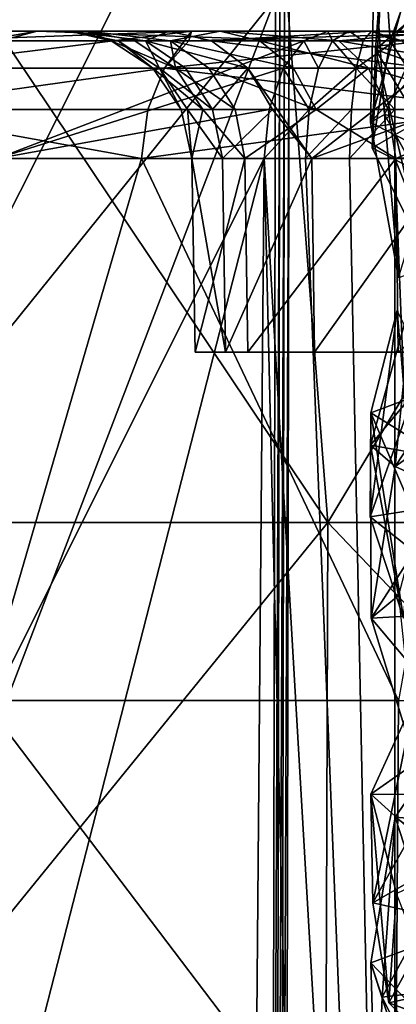
# Model space of a CAD drawing. Extents: x -532 to 76, y -56 to 321.
# Drawn here: x -13 to -8, y 249 to 264 of the extents above; entities that cross this region are included whole.
import ezdxf

# ---------------------------------------------------------------- set-up
doc = ezdxf.new("R2010")
doc.units = 0
doc.header["$MEASUREMENT"] = 0

msp = doc.modelspace()

# ---------------------------------------------------------------- linework, layer by layer
for points in [[(-7.689145, 263.696594, -338.797974), (-7.790835, 265.233582, -336.04599), (-6.617442, 266.660583, -337.918976)], [(-7.689145, 263.696594, -338.797974), (-6.617442, 266.660583, -337.918976), (-6.385352, 265.058594, -340.625977)], [(-15.983315, 256.270294, -15.983085), (-16.009014, 265.354401, -15.844784), (-11.39594, 265.354401, -19.428818)], [(-15.983315, 256.270294, -15.983085), (-11.39594, 265.354401, -19.428818), (-9.459448, 264.363098, -20.451332)], [(-15.983085, 256.270294, 15.983315), (-8.649848, 256.270294, 20.883062), (-14.750177, 265.354401, 17.022907)], [(-8.649848, 256.270294, 20.883062), (-9.356852, 265.354401, 20.488968), (-14.750177, 265.354401, 17.022907)], [(-8.649848, 256.270294, 20.883062), (-3.205338, 265.354401, 22.295122), (-9.356852, 265.354401, 20.488968)], [(-8.649848, 256.270294, 20.883062), (0.000164, 256.270294, 22.6036), (-3.205338, 265.354401, 22.295122)], [(-7.965238, 262.04657, -336.776978), (-7.790835, 265.233582, -336.04599), (-7.689145, 263.696594, -338.797974)], [(-7.965238, 262.04657, -336.776978), (-7.916928, 263.566589, -334.015991), (-7.790835, 265.233582, -336.04599)], [(-7.916928, 263.566589, -334.015991), (-6.991331, 264.349579, -334.983978), (-7.790835, 265.233582, -336.04599)], [(-7.930768, 264.973572, 69.056007), (-7.990961, 262.437592, 71.150017), (-7.352357, 264.805573, 72.127007)], [(-7.775472, 262.561584, 68.025017), (-7.990961, 262.437592, 71.150017), (-7.930768, 264.973572, 69.056007)], [(-6.99777, 264.230591, 68.724007), (-7.775472, 262.561584, 68.025017), (-7.930768, 264.973572, 69.056007)], [(-6.512546, 263.771576, -339.103973), (-7.689145, 263.696594, -338.797974), (-6.385352, 265.058594, -340.625977)], [(-7.990961, 262.437592, 71.150017), (-6.712859, 263.856567, 71.645012), (-7.352357, 264.805573, 72.127007)], [(-16.039316, 247.186203, -16.039083), (-9.459448, 264.363098, -20.451332), (-9.51945, 232.336914, -20.731331)], [(-16.039316, 247.186203, -16.039083), (-15.983315, 256.270294, -15.983085), (-9.459448, 264.363098, -20.451332)], [(-9.51945, 232.336914, -20.731331), (-9.459448, 264.363098, -20.451332), (-9.391948, 264.36322, -20.476732)], [(-9.452351, 232.337006, -20.756531), (-9.51945, 232.336914, -20.731331), (-9.391948, 264.36322, -20.476732)], [(-9.452351, 232.337006, -20.756531), (-9.391948, 264.36322, -20.476732), (-9.321448, 264.36322, -20.492233)], [(-9.382351, 232.337006, -20.771832), (-9.452351, 232.337006, -20.756531), (-9.321448, 264.36322, -20.492233)], [(-9.382351, 232.337006, -20.771832), (-9.321448, 264.36322, -20.492233), (-9.249549, 264.363098, -20.497433)], [(-9.310851, 232.336914, -20.776934), (-9.382351, 232.337006, -20.771832), (-9.249549, 264.363098, -20.497433)], [(9.249251, 264.363098, -20.497566), (-9.310851, 232.336914, -20.776934), (-9.249549, 264.363098, -20.497433)], [(9.249251, 264.363098, -20.497566), (9.31055, 232.336914, -20.777067), (-9.310851, 232.336914, -20.776934)], [(-7.916928, 263.566589, -334.015991), (-6.701925, 263.139587, -333.346985), (-6.991331, 264.349579, -334.983978)], [(-6.661672, 262.325592, 68.030006), (-7.775472, 262.561584, 68.025017), (-6.99777, 264.230591, 68.724007)], [(-17.56431, 263.850006, -1.261073), (-16.21825, 263.850006, -6.860183), (-12.640312, 263.850006, -1.689008)], [(-17.56431, 263.850006, -1.261073), (-12.640312, 263.850006, -1.689008), (-12.362977, 263.850006, 3.128389)], [(-17.031967, 263.850006, 4.472923), (-17.56431, 263.850006, -1.261073), (-12.362977, 263.850006, 3.128389)], [(-14.678129, 263.850006, 9.728606), (-17.031967, 263.850006, 4.472923), (-12.362977, 263.850006, 3.128389)], [(-16.21825, 263.850006, -6.860183), (-16.416769, 263.276489, -9.587481), (-13.137785, 263.850006, -11.725704)], [(-16.416769, 263.276489, -9.587481), (-13.702788, 263.701111, -12.23), (-13.137785, 263.850006, -11.725704)], [(-16.21825, 263.850006, -6.860183), (-13.137785, 263.850006, -11.725704), (-11.107845, 263.850006, -6.264519)], [(-12.640312, 263.850006, -1.689008), (-16.21825, 263.850006, -6.860183), (-11.107845, 263.850006, -6.264519)], [(-11.174488, 263.276489, 15.380581), (-15.380419, 263.276489, 11.174711), (-10.754699, 263.850006, 13.943878)], [(-10.754699, 263.850006, 13.943878), (-15.380419, 263.276489, 11.174711), (-14.858922, 263.701111, 10.795808)], [(-10.754699, 263.850006, 13.943878), (-14.858922, 263.701111, 10.795808), (-14.678129, 263.850006, 9.728606)], [(-14.678129, 263.850006, 9.728606), (-12.362977, 263.850006, 3.128389), (-10.315546, 263.850006, 7.497875)], [(-10.754699, 263.850006, 13.943878), (-14.678129, 263.850006, 9.728606), (-10.315546, 263.850006, 7.497875)], [(-13.137785, 263.850006, -11.725704), (-13.702788, 263.701111, -12.23), (-9.024415, 263.701111, -15.996834)], [(-13.137785, 263.850006, -11.725704), (-9.024415, 263.701111, -15.996834), (-8.65231, 263.850006, -15.337237)], [(-13.137785, 263.850006, -11.725704), (-8.65231, 263.850006, -15.337237), (-7.985072, 263.850006, -9.943242)], [(-11.107845, 263.850006, -6.264519), (-13.137785, 263.850006, -11.725704), (-7.985072, 263.850006, -9.943242)], [(-12.640312, 263.850006, -1.689008), (-11.9953, 263.701111, 0.000087), (-12.362977, 263.850006, 3.128389)], [(-12.640312, 263.850006, -1.689008), (-11.889611, 263.701111, -1.588714), (-11.9953, 263.701111, 0.000087)], [(-11.107845, 263.850006, -6.264519), (-11.466426, 263.701111, -3.522617), (-12.640312, 263.850006, -1.689008)], [(-12.640312, 263.850006, -1.689008), (-11.466426, 263.701111, -3.522617), (-11.889611, 263.701111, -1.588714)], [(-12.362977, 263.850006, 3.128389), (-11.082167, 263.701111, 4.59048), (-10.315546, 263.850006, 7.497875)], [(-12.362977, 263.850006, 3.128389), (-11.628779, 263.701111, 2.942684), (-11.082167, 263.701111, 4.59048)], [(-12.362977, 263.850006, 3.128389), (-11.9953, 263.701111, 0.000087), (-11.628779, 263.701111, 2.942684)], [(-11.107845, 263.850006, -6.264519), (-10.448243, 263.701111, -5.892524), (-11.466426, 263.701111, -3.522617)], [(-5.874669, 263.276489, 18.080841), (-11.174488, 263.276489, 15.380581), (-5.681079, 263.850006, 16.667942)], [(-10.795592, 263.701111, 14.859078), (-11.174488, 263.276489, 15.380581), (-10.754699, 263.850006, 13.943878)], [(-5.681079, 263.850006, 16.667942), (-11.174488, 263.276489, 15.380581), (-10.795592, 263.701111, 14.859078)], [(-7.985072, 263.850006, -9.943242), (-10.448243, 263.701111, -5.892524), (-11.107845, 263.850006, -6.264519)], [(-10.315546, 263.850006, 7.497875), (-11.082167, 263.701111, 4.59048), (-9.702949, 263.701111, 7.05267)], [(-5.681079, 263.850006, 16.667942), (-10.795592, 263.701111, 14.859078), (-10.754699, 263.850006, 13.943878)], [(-10.754699, 263.850006, 13.943878), (-6.791222, 263.850006, 10.79385), (-5.681079, 263.850006, 16.667942)], [(-10.754699, 263.850006, 13.943878), (-10.315546, 263.850006, 7.497875), (-6.791222, 263.850006, 10.79385)], [(-7.510968, 263.701111, -9.352746), (-10.448243, 263.701111, -5.892524), (-7.985072, 263.850006, -9.943242)], [(-10.315546, 263.850006, 7.497875), (-8.481939, 263.701111, 8.482061), (-6.791222, 263.850006, 10.79385)], [(-10.315546, 263.850006, 7.497875), (-9.702949, 263.701111, 7.05267), (-8.481939, 263.701111, 8.482061)], [(-9.024415, 263.701111, -15.996834), (-8.578418, 263.701111, -16.200336), (-8.65231, 263.850006, -15.337237)], [(-8.65231, 263.850006, -15.337237), (-8.578418, 263.701111, -16.200336), (-8.324212, 263.850006, -15.48694)], [(-8.65231, 263.850006, -15.337237), (-8.324212, 263.850006, -15.48694), (-7.615913, 263.850006, -15.609445)], [(-7.985072, 263.850006, -9.943242), (-8.65231, 263.850006, -15.337237), (-7.615913, 263.850006, -15.609445)], [(-8.578418, 263.701111, -16.200336), (-8.104319, 263.701111, -16.324841), (-8.324212, 263.850006, -15.48694)], [(-6.791222, 263.850006, 10.79385), (-8.481939, 263.701111, 8.482061), (-6.387927, 263.701111, 10.152946)], [(-8.324212, 263.850006, -15.48694), (-8.104319, 263.701111, -16.324841), (-7.975313, 263.850006, -15.578542)], [(-8.324212, 263.850006, -15.48694), (-7.975313, 263.850006, -15.578542), (-7.615913, 263.850006, -15.609445)], [(-7.975313, 263.850006, -15.578542), (-8.104319, 263.701111, -16.324841), (-7.615919, 263.701111, -16.366745)], [(-7.990961, 262.437592, 71.150017), (-6.990161, 261.930573, 70.947014), (-6.712859, 263.856567, 71.645012)], [(-4.289087, 263.850006, -12.009668), (-4.034382, 263.701111, -11.296571), (-7.985072, 263.850006, -9.943242)], [(-7.985072, 263.850006, -9.943242), (-4.034382, 263.701111, -11.296571), (-7.510968, 263.701111, -9.352746)], [(-7.985072, 263.850006, -9.943242), (-7.615913, 263.850006, -15.609445), (-4.289087, 263.850006, -12.009668)], [(-7.975313, 263.850006, -15.578542), (-7.615919, 263.701111, -16.366745), (-7.615913, 263.850006, -15.609445)], [(-6.99304, 262.604584, -337.488983), (-7.689145, 263.696594, -338.797974), (-6.512546, 263.771576, -339.103973)], [(-7.615913, 263.850006, -15.609445), (-7.615919, 263.701111, -16.366745), (7.615681, 263.701111, -16.366856)], [(7.615687, 263.850006, -15.609555), (-7.615913, 263.850006, -15.609445), (7.615681, 263.701111, -16.366856)], [(-7.615913, 263.850006, -15.609445), (7.615687, 263.850006, -15.609555), (-0.120092, 263.850006, -12.752099)], [(-4.289087, 263.850006, -12.009668), (-7.615913, 263.850006, -15.609445), (-0.120092, 263.850006, -12.752099)], [(-13.761801, 261.884918, -13.969001), (-9.34112, 263.276489, -16.558134), (-9.024415, 263.701111, -15.996834)], [(-9.024415, 263.701111, -15.996834), (-13.702788, 263.701111, -12.23), (-13.761801, 261.884918, -13.969001)], [(-11.628779, 263.701111, 2.942684), (-11.9953, 263.701111, 0.000087), (-11.00398, 263.276489, 2.78458)], [(-11.00398, 263.276489, 2.78458), (-11.9953, 263.701111, 0.000087), (-11.3508, 263.276489, 0.000082)], [(-11.9953, 263.701111, 0.000087), (-11.889611, 263.701111, -1.588714), (-11.3508, 263.276489, 0.000082)], [(-11.3508, 263.276489, 0.000082), (-11.889611, 263.701111, -1.588714), (-11.250811, 263.276489, -1.503319)], [(-11.889611, 263.701111, -1.588714), (-11.466426, 263.701111, -3.522617), (-11.250811, 263.276489, -1.503319)], [(-11.082167, 263.701111, 4.59048), (-11.628779, 263.701111, 2.942684), (-11.00398, 263.276489, 2.78458)], [(-11.250811, 263.276489, -1.503319), (-11.466426, 263.701111, -3.522617), (-10.850324, 263.276489, -3.333322)], [(-11.466426, 263.701111, -3.522617), (-9.88684, 263.276489, -5.575929), (-10.850324, 263.276489, -3.333322)], [(-11.466426, 263.701111, -3.522617), (-10.448243, 263.701111, -5.892524), (-9.88684, 263.276489, -5.575929)], [(-9.702949, 263.701111, 7.05267), (-11.082167, 263.701111, 4.59048), (-9.181651, 263.276489, 6.673666)], [(-9.181651, 263.276489, 6.673666), (-11.082167, 263.701111, 4.59048), (-10.486769, 263.276489, 4.343876)], [(-11.082167, 263.701111, 4.59048), (-11.00398, 263.276489, 2.78458), (-10.486769, 263.276489, 4.343876)], [(-7.107364, 263.276489, -8.850248), (-10.448243, 263.701111, -5.892524), (-7.510968, 263.701111, -9.352746)], [(-9.88684, 263.276489, -5.575929), (-10.448243, 263.701111, -5.892524), (-7.107364, 263.276489, -8.850248)], [(-8.481939, 263.701111, 8.482061), (-9.702949, 263.701111, 7.05267), (-8.026142, 263.276489, 8.026258)], [(-8.026142, 263.276489, 8.026258), (-9.702949, 263.701111, 7.05267), (-9.181651, 263.276489, 6.673666)], [(-9.34112, 263.276489, -16.558134), (-8.794922, 263.276489, -16.807438), (-9.024415, 263.701111, -15.996834)], [(-9.024415, 263.701111, -15.996834), (-8.794922, 263.276489, -16.807438), (-8.578418, 263.701111, -16.200336)], [(-8.794922, 263.276489, -16.807438), (-8.214123, 263.276489, -16.95994), (-8.578418, 263.701111, -16.200336)], [(-8.578418, 263.701111, -16.200336), (-8.214123, 263.276489, -16.95994), (-8.104319, 263.701111, -16.324841)], [(-6.387927, 263.701111, 10.152946), (-8.481939, 263.701111, 8.482061), (-6.04473, 263.276489, 9.607344)], [(-6.04473, 263.276489, 9.607344), (-8.481939, 263.701111, 8.482061), (-8.026142, 263.276489, 8.026258)], [(-7.615919, 263.701111, -16.366745), (-8.214123, 263.276489, -16.95994), (-7.615923, 263.276489, -17.011244)], [(-8.104319, 263.701111, -16.324841), (-8.214123, 263.276489, -16.95994), (-7.615919, 263.701111, -16.366745)], [(-6.99304, 262.604584, -337.488983), (-7.965238, 262.04657, -336.776978), (-7.689145, 263.696594, -338.797974)], [(-7.186031, 260.475586, -334.826996), (-7.916928, 263.566589, -334.015991), (-7.965238, 262.04657, -336.776978)], [(-7.186031, 260.475586, -334.826996), (-6.996021, 262.032593, -332.092987), (-7.916928, 263.566589, -334.015991)], [(-6.996021, 262.032593, -332.092987), (-6.701925, 263.139587, -333.346985), (-7.916928, 263.566589, -334.015991)], [(-7.615919, 263.701111, -16.366745), (-7.615923, 263.276489, -17.011244), (7.615677, 263.276489, -17.011354)], [(7.615681, 263.701111, -16.366856), (-7.615919, 263.701111, -16.366745), (7.615677, 263.276489, -17.011354)], [(-11.430587, 262.639496, 15.733083), (-15.732917, 262.639496, 11.430814), (-11.174488, 263.276489, 15.380581)], [(-11.174488, 263.276489, 15.380581), (-15.732917, 262.639496, 11.430814), (-15.380419, 263.276489, 11.174711)], [(-13.761801, 261.884918, -13.969001), (-9.555223, 262.639496, -16.937731), (-9.34112, 263.276489, -16.558134)], [(-6.009366, 262.639496, 18.495344), (-11.430587, 262.639496, 15.733083), (-11.174488, 263.276489, 15.380581)], [(-10.581481, 262.639496, 2.677676), (-11.3508, 263.276489, 0.000082), (-10.915, 262.639496, 0.000079)], [(-11.00398, 263.276489, 2.78458), (-11.3508, 263.276489, 0.000082), (-10.581481, 262.639496, 2.677676)], [(-11.3508, 263.276489, 0.000082), (-11.250811, 263.276489, -1.503319), (-10.915, 262.639496, 0.000079)], [(-10.915, 262.639496, 0.000079), (-11.250811, 263.276489, -1.503319), (-10.818911, 262.639496, -1.445622)], [(-11.250811, 263.276489, -1.503319), (-10.433823, 262.639496, -3.205324), (-10.818911, 262.639496, -1.445622)], [(-11.250811, 263.276489, -1.503319), (-10.850324, 263.276489, -3.333322), (-10.433823, 262.639496, -3.205324)], [(-6.009366, 262.639496, 18.495344), (-11.174488, 263.276489, 15.380581), (-5.874669, 263.276489, 18.080841)], [(-10.084169, 262.639496, 4.177073), (-11.00398, 263.276489, 2.78458), (-10.581481, 262.639496, 2.677676)], [(-10.486769, 263.276489, 4.343876), (-11.00398, 263.276489, 2.78458), (-10.084169, 262.639496, 4.177073)], [(-10.850324, 263.276489, -3.333322), (-9.88684, 263.276489, -5.575929), (-10.433823, 262.639496, -3.205324)], [(-9.181651, 263.276489, 6.673666), (-10.486769, 263.276489, 4.343876), (-8.829153, 262.639496, 6.417464)], [(-8.829153, 262.639496, 6.417464), (-10.486769, 263.276489, 4.343876), (-10.084169, 262.639496, 4.177073)], [(-10.433823, 262.639496, -3.205324), (-9.88684, 263.276489, -5.575929), (-9.507239, 262.639496, -5.361831)], [(-8.898244, 261.884918, -6.037035), (-9.88684, 263.276489, -5.575929), (-7.107364, 263.276489, -8.850248)], [(-9.507239, 262.639496, -5.361831), (-9.88684, 263.276489, -5.575929), (-8.898244, 261.884918, -6.037035)], [(-9.555223, 262.639496, -16.937731), (-8.941225, 262.639496, -17.217834), (-9.34112, 263.276489, -16.558134)], [(-9.34112, 263.276489, -16.558134), (-8.941225, 262.639496, -17.217834), (-8.794922, 263.276489, -16.807438)], [(-8.026142, 263.276489, 8.026258), (-9.181651, 263.276489, 6.673666), (-8.829153, 262.639496, 6.417464)], [(-8.794922, 263.276489, -16.807438), (-8.941225, 262.639496, -17.217834), (-8.214123, 263.276489, -16.95994)], [(-8.941225, 262.639496, -17.217834), (-8.288425, 262.639496, -17.389341), (-8.214123, 263.276489, -16.95994)], [(-8.898244, 261.884918, -6.037035), (-7.107364, 263.276489, -8.850248), (-6.834462, 262.639496, -8.51045)], [(-8.026142, 263.276489, 8.026258), (-8.829153, 262.639496, 6.417464), (-7.718044, 262.639496, 7.718156)], [(-8.214123, 263.276489, -16.95994), (-8.288425, 262.639496, -17.389341), (-7.615926, 262.639496, -17.447044)], [(-7.615923, 263.276489, -17.011244), (-8.214123, 263.276489, -16.95994), (-7.615926, 262.639496, -17.447044)], [(-5.812633, 262.639496, 9.238542), (-8.026142, 263.276489, 8.026258), (-7.718044, 262.639496, 7.718156)], [(-6.04473, 263.276489, 9.607344), (-8.026142, 263.276489, 8.026258), (-5.812633, 262.639496, 9.238542)], [(-7.615923, 263.276489, -17.011244), (-7.615926, 262.639496, -17.447044), (7.615674, 262.639496, -17.447155)], [(7.615677, 263.276489, -17.011354), (-7.615923, 263.276489, -17.011244), (7.615674, 262.639496, -17.447155)], [(-15.864116, 261.884918, 11.526114), (-15.732917, 262.639496, 11.430814), (-11.525886, 261.884918, 15.864284)], [(-11.525886, 261.884918, 15.864284), (-15.732917, 262.639496, 11.430814), (-11.430587, 262.639496, 15.733083)], [(-13.761801, 261.884918, -13.969001), (-9.634924, 261.884918, -17.07893), (-9.555223, 262.639496, -16.937731)], [(-11.525886, 261.884918, 15.864284), (-6.009366, 262.639496, 18.495344), (-6.059465, 261.884918, 18.649445)], [(-11.525886, 261.884918, 15.864284), (-11.430587, 262.639496, 15.733083), (-6.009366, 262.639496, 18.495344)], [(-10.581481, 262.639496, 2.677676), (-10.915, 262.639496, 0.000079), (-10.7529, 261.884918, 0.000078)], [(-10.915, 262.639496, 0.000079), (-10.818911, 262.639496, -1.445622), (-10.7529, 261.884918, 0.000078)], [(-10.7529, 261.884918, 0.000078), (-10.818911, 262.639496, -1.445622), (-10.278823, 261.884918, -3.157726)], [(-10.818911, 262.639496, -1.445622), (-10.433823, 262.639496, -3.205324), (-10.278823, 261.884918, -3.157726)], [(-9.93437, 261.884918, 4.115072), (-10.581481, 262.639496, 2.677676), (-10.7529, 261.884918, 0.000078)], [(-10.084169, 262.639496, 4.177073), (-10.581481, 262.639496, 2.677676), (-9.93437, 261.884918, 4.115072)], [(-10.433823, 262.639496, -3.205324), (-9.507239, 262.639496, -5.361831), (-10.278823, 261.884918, -3.157726)], [(-10.278823, 261.884918, -3.157726), (-9.507239, 262.639496, -5.361831), (-8.898244, 261.884918, -6.037035)], [(-8.829153, 262.639496, 6.417464), (-10.084169, 262.639496, 4.177073), (-9.93437, 261.884918, 4.115072)], [(-7.603445, 261.884918, 7.603555), (-8.829153, 262.639496, 6.417464), (-9.93437, 261.884918, 4.115072)], [(-8.995625, 261.884918, -17.370535), (-8.941225, 262.639496, -17.217834), (-9.634924, 261.884918, -17.07893)], [(-9.634924, 261.884918, -17.07893), (-8.941225, 262.639496, -17.217834), (-9.555223, 262.639496, -16.937731)], [(-8.316027, 261.884918, -17.54904), (-8.288425, 262.639496, -17.389341), (-8.995625, 261.884918, -17.370535)], [(-8.995625, 261.884918, -17.370535), (-8.288425, 262.639496, -17.389341), (-8.941225, 262.639496, -17.217834)], [(-8.898244, 261.884918, -6.037035), (-6.834462, 262.639496, -8.51045), (-6.732961, 261.884918, -8.384051)], [(-7.718044, 262.639496, 7.718156), (-8.829153, 262.639496, 6.417464), (-7.603445, 261.884918, 7.603555)], [(-8.316027, 261.884918, -17.54904), (-7.615927, 261.884918, -17.609144), (-7.615926, 262.639496, -17.447044)], [(-7.615926, 262.639496, -17.447044), (-8.288425, 262.639496, -17.389341), (-8.316027, 261.884918, -17.54904)], [(-7.775472, 262.561584, 68.025017), (-7.562264, 260.043579, 70.127007), (-7.990961, 262.437592, 71.150017)], [(-6.711434, 261.39859, -335.853973), (-7.965238, 262.04657, -336.776978), (-6.99304, 262.604584, -337.488983)], [(-6.661672, 262.325592, 68.030006), (-6.583275, 260.384583, 67.164009), (-7.775472, 262.561584, 68.025017)], [(-6.583275, 260.384583, 67.164009), (-7.562264, 260.043579, 70.127007), (-7.775472, 262.561584, 68.025017)], [(-5.812633, 262.639496, 9.238542), (-7.718044, 262.639496, 7.718156), (-7.603445, 261.884918, 7.603555)], [(7.615674, 262.639496, -17.447155), (-7.615927, 261.884918, -17.609144), (7.615673, 261.884918, -17.609255)], [(-7.615926, 262.639496, -17.447044), (-7.615927, 261.884918, -17.609144), (7.615674, 262.639496, -17.447155)], [(-4.114928, 261.884918, 9.934429), (-5.812633, 262.639496, 9.238542), (-7.603445, 261.884918, 7.603555)], [(-7.562264, 260.043579, 70.127007), (-6.990161, 261.930573, 70.947014), (-7.990961, 262.437592, 71.150017)], [(-6.711434, 261.39859, -335.853973), (-7.186031, 260.475586, -334.826996), (-7.965238, 262.04657, -336.776978)], [(-11.525886, 261.884918, 15.864284), (-13.968899, 253.521103, 13.969101), (-15.864116, 261.884918, 11.526114)], [(-9.634924, 261.884918, -17.07893), (-14.792997, 241.811707, -13.399593), (-9.939628, 226.358704, -17.619028)], [(-14.663197, 251.848297, -13.281994), (-14.792997, 241.811707, -13.399593), (-9.634924, 261.884918, -17.07893)], [(-13.761801, 261.884918, -13.969001), (-14.663197, 251.848297, -13.281994), (-9.634924, 261.884918, -17.07893)], [(-7.559868, 253.521103, 18.251455), (-13.968899, 253.521103, 13.969101), (-11.525886, 261.884918, 15.864284)], [(-6.059465, 261.884918, 18.649445), (-7.559868, 253.521103, 18.251455), (-11.525886, 261.884918, 15.864284)], [(-10.7529, 261.884918, 0.000078), (-10.229023, 258.897919, -3.142426), (-10.7008, 258.897919, 0.000077)], [(-10.7529, 261.884918, 0.000078), (-10.278823, 261.884918, -3.157726), (-10.229023, 258.897919, -3.142426)], [(-9.93437, 261.884918, 4.115072), (-10.7529, 261.884918, 0.000078), (-10.7008, 258.897919, 0.000077)], [(-9.93437, 261.884918, 4.115072), (-10.7008, 258.897919, 0.000077), (-9.88617, 258.897919, 4.095071)], [(-10.278823, 261.884918, -3.157726), (-8.898244, 261.884918, -6.037035), (-10.229023, 258.897919, -3.142426)], [(-10.229023, 258.897919, -3.142426), (-8.898244, 261.884918, -6.037035), (-8.855144, 258.897919, -6.007836)], [(-9.939628, 226.358704, -17.619028), (-8.800631, 226.852203, -18.069536), (-9.634924, 261.884918, -17.07893)], [(-7.603445, 261.884918, 7.603555), (-9.93437, 261.884918, 4.115072), (-9.88617, 258.897919, 4.095071)], [(-7.603445, 261.884918, 7.603555), (-9.88617, 258.897919, 4.095071), (-7.566545, 258.897919, 7.566655)], [(-9.634924, 261.884918, -17.07893), (-7.615932, 227.221207, -18.214144), (-8.995625, 261.884918, -17.370535)], [(-8.800631, 226.852203, -18.069536), (-7.615932, 227.221207, -18.214144), (-9.634924, 261.884918, -17.07893)], [(-8.995625, 261.884918, -17.370535), (-7.615932, 227.221207, -18.214144), (-8.316027, 261.884918, -17.54904)], [(-8.898244, 261.884918, -6.037035), (-6.732961, 261.884918, -8.384051), (-8.855144, 258.897919, -6.007836)], [(-8.855144, 258.897919, -6.007836), (-6.732961, 261.884918, -8.384051), (-6.700361, 258.897919, -8.343351)], [(-8.316027, 261.884918, -17.54904), (-7.615932, 227.221207, -18.214144), (-7.615927, 261.884918, -17.609144)], [(-6.253632, 227.341309, -18.212053), (-7.615927, 261.884918, -17.609144), (-7.615932, 227.221207, -18.214144)], [(6.253368, 227.341309, -18.212145), (7.615673, 261.884918, -17.609255), (-7.615927, 261.884918, -17.609144)], [(6.253368, 227.341309, -18.212145), (-7.615927, 261.884918, -17.609144), (-6.253632, 227.341309, -18.212053)], [(-4.114928, 261.884918, 9.934429), (-7.603445, 261.884918, 7.603555), (-7.566545, 258.897919, 7.566655)], [(-6.593337, 259.144592, 77.739006), (-7.99554, 257.458588, 77.054008), (-7.351136, 259.756592, 78.160011)], [(-7.99554, 257.458588, 77.054008), (-7.613628, 257.133575, 80.140007), (-7.351136, 259.756592, 78.160011)], [(-7.351136, 259.756592, 78.160011), (-7.613628, 257.133575, 80.140007), (-6.241825, 259.212585, 81.026009)], [(-7.996169, 256.354584, -345.513), (-7.987759, 257.960571, -342.802002), (-7.582967, 259.539581, -344.867981)], [(-7.996169, 256.354584, -345.513), (-7.582967, 259.539581, -344.867981), (-7.449677, 257.907593, -347.559998)], [(-7.987759, 257.960571, -342.802002), (-6.986561, 258.335571, -343.311981), (-7.582967, 259.539581, -344.867981)], [(-7.613628, 257.133575, 80.140007), (-5.753327, 258.441589, 80.478004), (-6.241825, 259.212585, 81.026009)], [(-7.00114, 257.285583, 76.955009), (-7.99554, 257.458588, 77.054008), (-6.593337, 259.144592, 77.739006)], [(-10.229023, 258.897919, -3.142426), (-9.88617, 258.897919, 4.095071), (-10.7008, 258.897919, 0.000077)], [(7.566655, 258.897919, 7.566545), (-10.229023, 258.897919, -3.142426), (-0.100777, 258.897919, -10.700299)], [(-0.100777, 258.897919, -10.700299), (-10.229023, 258.897919, -3.142426), (-8.855144, 258.897919, -6.007836)], [(7.566655, 258.897919, 7.566545), (-7.566545, 258.897919, 7.566655), (-10.229023, 258.897919, -3.142426)], [(-10.229023, 258.897919, -3.142426), (-7.566545, 258.897919, 7.566655), (-9.88617, 258.897919, 4.095071)], [(-0.100777, 258.897919, -10.700299), (-8.855144, 258.897919, -6.007836), (-3.598973, 258.897919, -10.077374)], [(-3.598973, 258.897919, -10.077374), (-8.855144, 258.897919, -6.007836), (-6.700361, 258.897919, -8.343351)], [(-7.613628, 257.133575, 80.140007), (-6.73043, 256.730591, 79.84301), (-5.753327, 258.441589, 80.478004)], [(-7.987759, 257.960571, -342.802002), (-6.724555, 257.173584, -341.634979), (-6.986561, 258.335571, -343.311981)], [(-7.481462, 254.790573, -343.470001), (-7.987759, 257.960571, -342.802002), (-7.996169, 256.354584, -345.513)], [(-7.481462, 254.790573, -343.470001), (-7.327252, 256.419586, -340.777985), (-7.987759, 257.960571, -342.802002)], [(-7.327252, 256.419586, -340.777985), (-6.724555, 257.173584, -341.634979), (-7.987759, 257.960571, -342.802002)], [(-6.98777, 256.512573, -345.756989), (-7.996169, 256.354584, -345.513), (-7.449677, 257.907593, -347.559998)], [(-7.00114, 257.285583, 76.955009), (-7.563244, 255.140579, 75.89901), (-7.99554, 257.458588, 77.054008)], [(-7.99554, 257.458588, 77.054008), (-7.985132, 254.789581, 78.982018), (-7.613628, 257.133575, 80.140007)], [(-7.563244, 255.140579, 75.89901), (-7.985132, 254.789581, 78.982018), (-7.99554, 257.458588, 77.054008)], [(-7.985132, 254.789581, 78.982018), (-6.73043, 256.730591, 79.84301), (-7.613628, 257.133575, 80.140007)], [(-7.985132, 254.789581, 78.982018), (-6.988032, 254.846573, 79.031013), (-6.73043, 256.730591, 79.84301)], [(-6.731764, 255.353577, -344.082001), (-7.996169, 256.354584, -345.513), (-6.98777, 256.512573, -345.756989)], [(-16.039083, 247.186203, 16.039316), (-8.680248, 247.186203, 20.956364), (-8.649848, 256.270294, 20.883062)], [(-16.039083, 247.186203, 16.039316), (-8.649848, 256.270294, 20.883062), (-15.983085, 256.270294, 15.983315)], [(-8.680248, 247.186203, 20.956364), (0.000164, 247.186203, 22.682899), (-8.649848, 256.270294, 20.883062)], [(0.000164, 247.186203, 22.682899), (0.000164, 256.270294, 22.6036), (-8.649848, 256.270294, 20.883062)], [(-6.731764, 255.353577, -344.082001), (-7.481462, 254.790573, -343.470001), (-7.996169, 256.354584, -345.513)], [(-7.563244, 255.140579, 75.89901), (-7.283137, 252.509583, 77.855019), (-7.985132, 254.789581, 78.982018)], [(-7.985132, 254.789581, 78.982018), (-6.480735, 253.007584, 78.239006), (-6.988032, 254.846573, 79.031013)], [(-7.283137, 252.509583, 77.855019), (-6.480735, 253.007584, 78.239006), (-7.985132, 254.789581, 78.982018)], [(-6.615209, 251.63858, 85.650017), (-7.614508, 251.72258, 85.837013), (-6.235104, 253.72258, 86.851006)], [(-7.614508, 251.72258, 85.837013), (-6.677597, 251.046585, 88.735008), (-6.235104, 253.72258, 86.851006)], [(-7.958501, 250.400574, -354.166992), (-7.987991, 252.075577, -351.500977), (-7.307698, 253.55658, -353.569)], [(-7.987991, 252.075577, -351.500977), (-6.466497, 253.144577, -353.201996), (-7.307698, 253.55658, -353.569)], [(-7.958501, 250.400574, -354.166992), (-7.307698, 253.55658, -353.569), (-7.144508, 251.845581, -356.207977)], [(-7.615667, 245.157303, 18.386354), (-14.072098, 245.157303, 14.072302), (-13.968899, 253.521103, 13.969101)], [(-7.559868, 253.521103, 18.251455), (-7.615667, 245.157303, 18.386354), (-13.968899, 253.521103, 13.969101)], [(0.000144, 245.157303, 19.901199), (-7.615667, 245.157303, 18.386354), (0.000143, 253.521103, 19.755199)], [(0.000143, 253.521103, 19.755199), (-7.615667, 245.157303, 18.386354), (-7.559868, 253.521103, 18.251455)], [(-7.987991, 252.075577, -351.500977), (-6.985391, 252.06958, -351.524994), (-6.466497, 253.144577, -353.201996)], [(-7.711393, 248.856583, -352.056976), (-7.987991, 252.075577, -351.500977), (-7.958501, 250.400574, -354.166992)], [(-7.711393, 248.856583, -352.056976), (-7.594183, 250.542572, -349.401001), (-7.987991, 252.075577, -351.500977)], [(-7.987991, 252.075577, -351.500977), (-6.741185, 250.948578, -349.817993), (-6.985391, 252.06958, -351.524994)], [(-7.594183, 250.542572, -349.401001), (-6.741185, 250.948578, -349.817993), (-7.987991, 252.075577, -351.500977)], [(-6.999012, 249.838577, 84.735008), (-7.985612, 249.474579, 84.529015), (-7.614508, 251.72258, 85.837013)], [(-7.985612, 249.474579, 84.529015), (-7.812302, 248.94458, 87.605019), (-7.614508, 251.72258, 85.837013)], [(-6.466506, 251.257584, -355.595001), (-7.958501, 250.400574, -354.166992), (-7.144508, 251.845581, -356.207977)], [(-7.614508, 251.72258, 85.837013), (-7.812302, 248.94458, 87.605019), (-6.677597, 251.046585, 88.735008)], [(-6.999012, 249.838577, 84.735008), (-7.614508, 251.72258, 85.837013), (-6.615209, 251.63858, 85.650017)], [(-6.9865, 250.185577, -353.919983), (-7.958501, 250.400574, -354.166992), (-6.466506, 251.257584, -355.595001)], [(-7.812302, 248.94458, 87.605019), (-6.751701, 249.075577, 87.577019), (-6.677597, 251.046585, 88.735008)], [(-6.439786, 247.564575, -350.154999), (-7.594183, 250.542572, -349.401001), (-7.711393, 248.856583, -352.056976)], [(-6.9865, 250.185577, -353.919983), (-7.711393, 248.856583, -352.056976), (-7.958501, 250.400574, -354.166992)], [(-6.745994, 249.066574, -352.214996), (-7.711393, 248.856583, -352.056976), (-6.9865, 250.185577, -353.919983)], [(-6.623315, 248.048584, 83.805016), (-7.985612, 249.474579, 84.529015), (-6.999012, 249.838577, 84.735008)], [(-6.623315, 248.048584, 83.805016), (-7.289917, 247.29158, 83.253014), (-7.985612, 249.474579, 84.529015)], [(-7.985612, 249.474579, 84.529015), (-7.904906, 246.673584, 86.262016), (-7.812302, 248.94458, 87.605019)], [(-7.289917, 247.29158, 83.253014), (-7.904906, 246.673584, 86.262016), (-7.985612, 249.474579, 84.529015)], [(-7.812302, 248.94458, 87.605019), (-6.982205, 247.252579, 86.632011), (-6.751701, 249.075577, 87.577019)], [(-5.778388, 248.133575, -350.66098), (-7.711393, 248.856583, -352.056976), (-6.745994, 249.066574, -352.214996)], [(-7.904906, 246.673584, 86.262016), (-6.982205, 247.252579, 86.632011), (-7.812302, 248.94458, 87.605019)], [(-5.778388, 248.133575, -350.66098), (-6.439786, 247.564575, -350.154999), (-7.711393, 248.856583, -352.056976)]]:
    msp.add_3dface(points)

doc.saveas('drawing.dxf')
